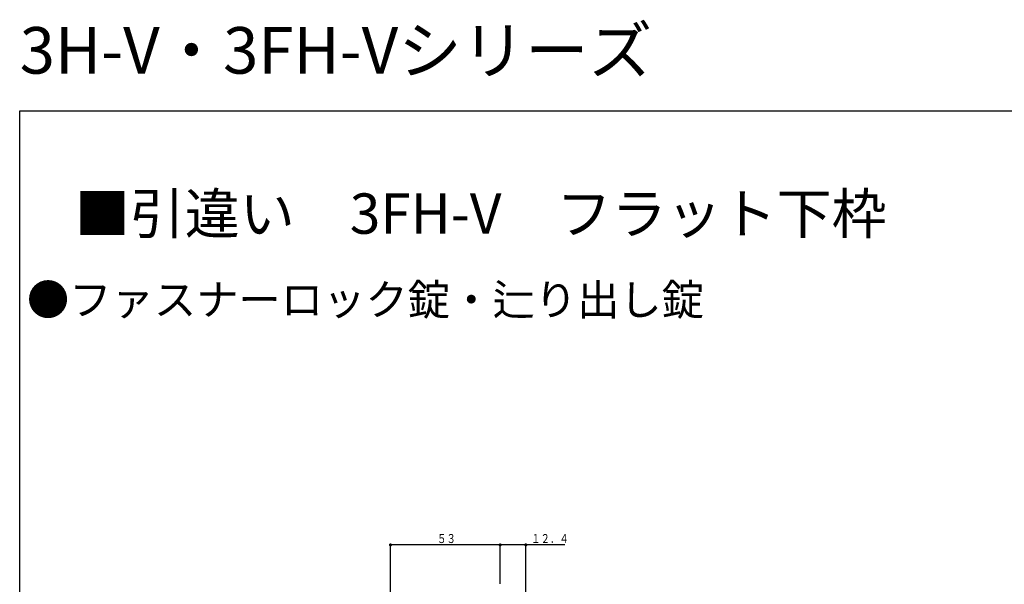
# Model space of a CAD drawing. Extents: x 0 to 990, y 0 to 1604.
# Drawn here: x 0 to 476, y 1331 to 1604 of the extents above; entities that cross this region are included whole.
import ezdxf
from ezdxf.enums import TextEntityAlignment as Align

# ---------------------------------------------------------------- set-up
doc = ezdxf.new("R2010")
doc.units = 0
for name, color, linetype in [('USER1', 3, 'CONTINUOUS'), ('YKK_D', 6, 'CONTINUOUS'), ('YKK_ZWAK', 7, 'CONTINUOUS')]:
    doc.layers.add(name, color=color, linetype=linetype)
doc.styles.get("Standard").update_dxf_attribs({"font": 'txt.shx', "bigfont": 'extfont.shx'})

msp = doc.modelspace()

# ---------------------------------------------------------------- linework, layer by layer
at = {"layer": 'YKK_D'}
for p, q in [((179.3, 1308.28), (179.3, 1350.78)), ((232.3, 1350.28), (179.3, 1350.28)), ((232.3, 1331.48), (232.3, 1350.78)), ((232.3, 1331.48), (232.3, 1350.78)), ((263.6, 1350.28), (232.3, 1350.28)), ((244.7, 1308.28), (244.7, 1350.78))]:
    msp.add_line(p, q, dxfattribs=at)
at = {"layer": 'YKK_D', "const_width": 0.75}
for points in [[(179.68, 1350.28, 1), (178.93, 1350.28, 1)], [(232.68, 1350.28, 1), (231.93, 1350.28, 1)], [(232.68, 1350.28, 1), (231.93, 1350.28, 1)], [(245.08, 1350.28, 1), (244.33, 1350.28, 1)]]:
    msp.add_lwpolyline(points, format="xyb", close=True, dxfattribs=at)
at = {"layer": 'YKK_ZWAK'}
for p, q in [((0, 1560), (990, 1560)), ((0, 0), (0, 1560))]:
    msp.add_line(p, q, dxfattribs=at)

# ---------------------------------------------------------------- texts
at = {"layer": 'USER1'}
for s, height, p in [('3H-V・3FH-Vシリーズ', 22.5, (0, 1578)), ('■引違い\u30003FH-V\u3000フラット下枠', 19.5001, (26.6, 1500.62))]:
    msp.add_text(s, height=height, dxfattribs=at).set_placement(p)
msp.add_text('●ファスナーロック錠・辷り出し錠', height=15, dxfattribs=at).set_placement((330.91, 1461.28), align=Align.RIGHT)
at = {"layer": 'YKK_D', "color": 6, "width": 0.766283}
for s, p in [('５３', (201.82, 1351.18)), ('１２．４', (247.32, 1351.18))]:
    msp.add_text(s, height=4.35, dxfattribs=at).set_placement(p)

doc.saveas('drawing.dxf')
